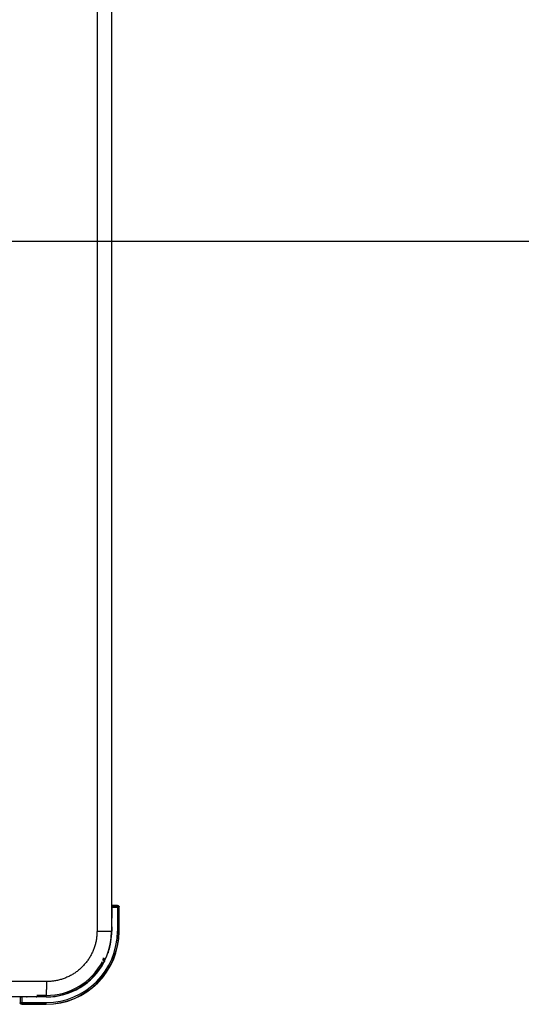
# Model space of a CAD drawing. Units: millimetres. Extents: x 205 to 603, y 137 to 416.
# Drawn here: x 504 to 520, y 252 to 284 of the extents above; entities that cross this region are included whole.
import ezdxf

# ---------------------------------------------------------------- set-up
doc = ezdxf.new("R2010")
doc.units = ezdxf.units.MM
doc.header["$LTSCALE"] = 20
doc.linetypes.add('CENTER2', pattern=[28.575, 19.05, -3.175, 3.175, -3.175])
doc.layers.get('0').update_dxf_attribs({"linetype": 'CONTINUOUS'})

msp = doc.modelspace()

# ---------------------------------------------------------------- linework, layer by layer
at = {"color": 0, "linetype": 'Continuous'}
for p, q in [((506.489, 317.583), (506.489, 254.083)), ((506.967, 317.583), (506.967, 254.083)), ((507.167, 254.933), (506.967, 254.933)), ((506.967, 254.933), (506.974, 254.926)), ((506.974, 254.926), (507.16, 254.926)), ((507.16, 254.926), (507.167, 254.933)), ((507.16, 254.926), (507.16, 254.083)), ((506.975, 254.876), (507.21, 254.876)), ((506.975, 254.876), (506.975, 254.512)), ((507.21, 254.876), (507.217, 254.883)), ((507.21, 254.876), (507.21, 254.083)), ((507.217, 254.083), (507.217, 254.883)), ((506.967, 254.533), (506.974, 254.526)), ((506.489, 254.083), (506.975, 254.083)), ((506.973, 254.189), (506.967, 254.189)), ((506.974, 254.19), (506.973, 254.189)), ((506.973, 254.189), (506.973, 254.083)), ((506.975, 254.204), (506.975, 254.083)), ((507.217, 254.083), (507.16, 254.083)), ((506.86, 253.413), (506.866, 253.411)), ((506.866, 253.411), (506.866, 253.411)), ((506.675, 253.14), (506.674, 253.139)), ((506.729, 253.19), (506.684, 253.19)), ((506.713, 253.069), (506.718, 253.066)), ((506.72, 253.066), (506.718, 253.066)), ((504.834, 252.428), (494.602, 252.428)), ((504.812, 251.972), (504.506, 251.972)), ((504.812, 251.928), (442.812, 251.928)), ((503.962, 251.928), (503.969, 251.921)), ((503.962, 251.928), (503.962, 251.728)), ((503.969, 251.735), (503.962, 251.728)), ((503.969, 251.735), (503.969, 251.921)), ((503.969, 251.735), (504.812, 251.735)), ((504.019, 251.685), (504.012, 251.678)), ((504.012, 251.678), (504.812, 251.678)), ((504.183, 251.92), (504.019, 251.92)), ((504.019, 251.685), (504.019, 251.92)), ((504.812, 251.685), (504.019, 251.685)), ((504.162, 251.928), (504.169, 251.921)), ((504.812, 251.92), (504.491, 251.92)), ((504.506, 251.922), (504.505, 251.921)), ((504.506, 251.928), (504.506, 251.922)), ((504.812, 251.922), (504.506, 251.922)), ((504.812, 251.928), (504.812, 251.92)), ((504.812, 251.678), (504.812, 251.735))]:
    msp.add_line(p, q, dxfattribs=at)
at = {"color": 1, "linetype": 'CENTER2'}
msp.add_line((204.703, 276.813), (602.921, 276.813), dxfattribs=at)
at = {"color": 0, "linetype": 'Continuous'}
for radius, start, end in [(2.405, 270, 360), (2.398, 270, 360), (2.348, 270, 360), (2.155, 270, 360), (2.163, 341.4856, 360), (2.161, 341.8938, 360), (2.111, 270, 331.9142), (2.163, 270, 332.4071), (2.161, 270, 331.9131)]:
    msp.add_arc((504.812, 254.083), radius, start, end, dxfattribs=at)
for points, start_tangent, end_tangent in [([(506.975, 254.876), (506.975, 254.891), (506.975, 254.905), (506.975, 254.916), (506.974, 254.926)], (0, 1), (-0.707107, 0.707107)), ([(507.16, 254.926), (507.176, 254.924), (507.19, 254.917), (507.201, 254.906), (507.208, 254.892), (507.21, 254.876)], (0.999999, -0.001218), (0.001218, -0.999999)), ([(507.167, 254.933), (507.182, 254.931), (507.196, 254.923), (507.207, 254.912), (507.214, 254.898), (507.217, 254.883)], (1, 0), (0, -1)), ([(506.975, 254.512), (506.973, 254.495), (506.967, 254.477), (506.967, 254.477)], (0.00004, -1), (-0.429355, -0.903136)), ([(506.967, 254.239), (506.97, 254.231), (506.974, 254.219), (506.975, 254.204)], (0.426281, -0.904591), (-0.00004, -1)), ([(506.968, 254.503), (506.97, 254.507), (506.974, 254.526)], (0.476655, 0.879091), (0.001218, 0.999999)), ([(506.974, 254.526), (506.975, 254.52), (506.975, 254.512)], (0.706441, -0.707771), (0.05774, -0.998332)), ([(506.489, 254.083), (506.487, 254.018), (506.484, 253.953), (506.477, 253.889), (506.468, 253.824), (506.457, 253.76), (506.443, 253.697), (506.427, 253.634), (506.408, 253.572), (506.386, 253.51), (506.363, 253.45), (506.337, 253.39), (506.308, 253.332), (506.278, 253.275), (506.245, 253.218), (506.21, 253.164), (506.173, 253.11), (506.134, 253.059), (506.092, 253.008), (506.049, 252.96), (506.004, 252.913), (505.957, 252.868), (505.909, 252.825), (505.858, 252.783), (505.807, 252.744), (505.753, 252.707), (505.699, 252.672), (505.643, 252.639), (505.585, 252.608), (505.527, 252.58), (505.467, 252.554), (505.407, 252.53), (505.345, 252.509), (505.283, 252.49), (505.22, 252.474), (505.157, 252.46), (505.093, 252.448), (505.028, 252.439), (504.964, 252.433), (504.899, 252.429), (504.834, 252.428)], (-0.000001, -1), (-1, -0.000001)), ([(506.967, 254.212), (506.971, 254.204), (506.973, 254.189)], (0.45596, -0.89), (0.001218, -0.999999)), ([(506.968, 254.213), (506.97, 254.209), (506.974, 254.19)], (0.476655, -0.879091), (0.001218, -0.999999)), ([(506.975, 254.204), (506.975, 254.196), (506.974, 254.19)], (-0.057738, -0.998332), (-0.706471, -0.707742)), ([(506.863, 253.396), (506.857, 253.383), (506.849, 253.37), (506.843, 253.364)], (-0.317332, -0.948314), (-0.694939, -0.719069)), ([(506.853, 253.391), (506.859, 253.397), (506.866, 253.411)], (0.72535, 0.688381), (0.311619, 0.950207)), ([(506.853, 253.389), (506.856, 253.393), (506.866, 253.411)], (0.739581, 0.673068), (0.311828, 0.950139)), ([(506.729, 253.19), (506.722, 253.183), (506.715, 253.175), (506.707, 253.167), (506.699, 253.159), (506.691, 253.152), (506.684, 253.146), (506.675, 253.14)], (-0.68177, -0.731567), (-0.957504, -0.288421)), ([(506.675, 253.14), (506.695, 253.135), (506.712, 253.124), (506.723, 253.106), (506.725, 253.091)], (0.999998, -0.002029), (0.02266, -0.999743)), ([(506.724, 253.089), (506.724, 253.081), (506.718, 253.066)], (-0.00259, -0.999997), (-0.468316, -0.883561)), ([(506.725, 253.091), (506.725, 253.086), (506.72, 253.066)], (0.02266, -0.999743), (-0.468569, -0.883427)), ([(506.729, 253.19), (506.735, 253.165), (506.739, 253.141), (506.739, 253.119)], (0.25676, -0.966475), (-0.057938, -0.99832)), ([(506.739, 253.119), (506.736, 253.099), (506.729, 253.081)], (-0.057938, -0.99832), (-0.463245, -0.88623)), ([(504.824, 252.008), (504.824, 252.02), (504.825, 252.037), (504.826, 252.055), (504.827, 252.074), (504.828, 252.095), (504.829, 252.116), (504.83, 252.139), (504.83, 252.162), (504.831, 252.186), (504.831, 252.211), (504.832, 252.237), (504.832, 252.263), (504.833, 252.29), (504.833, 252.317), (504.833, 252.344), (504.834, 252.372), (504.834, 252.4), (504.834, 252.428)], (0.067027, 0.997751), (0, 1)), ([(504.812, 251.928), (504.813, 251.929), (504.814, 251.931), (504.816, 251.935), (504.817, 251.941), (504.818, 251.948), (504.819, 251.956), (504.82, 251.966), (504.821, 251.978), (504.822, 251.99), (504.823, 252.005), (504.824, 252.008)], (1, 0), (0.067027, 0.997751)), ([(504.012, 251.678), (503.996, 251.68), (503.982, 251.688), (503.972, 251.699), (503.964, 251.713), (503.962, 251.728)], (-1, 0), (0, 1)), ([(503.969, 251.921), (503.979, 251.92), (503.99, 251.92), (504.003, 251.92), (504.019, 251.92)], (0.707107, -0.707107), (1, 0)), ([(504.019, 251.685), (504.003, 251.687), (503.989, 251.694), (503.978, 251.705), (503.971, 251.719), (503.969, 251.735)], (-0.999999, 0.001218), (-0.001218, 0.999999)), ([(504.169, 251.921), (504.188, 251.925), (504.192, 251.927)], (0.999999, 0.001218), (0.87909, 0.476655)), ([(504.169, 251.921), (504.177, 251.92), (504.183, 251.92)], (0.707245, -0.706968), (0.998339, -0.057616)), ([(504.218, 251.928), (504.2, 251.922), (504.183, 251.92)], (-0.902977, -0.42969), (-1, -0.000017)), ([(504.491, 251.92), (504.474, 251.922), (504.456, 251.928), (504.456, 251.928)], (-1, -0.00004), (-0.903125, 0.429378)), ([(504.481, 251.927), (504.486, 251.925), (504.505, 251.921)], (0.87909, -0.476656), (0.999999, -0.001218)), ([(504.483, 251.927), (504.49, 251.924), (504.506, 251.922)], (0.889957, -0.456044), (0.999999, -0.001218)), ([(504.505, 251.921), (504.499, 251.92), (504.491, 251.92)], (-0.707772, -0.706441), (-0.998332, -0.05774))]:
    msp.add_spline(points, degree=3, dxfattribs=dict(at, start_tangent=start_tangent, end_tangent=end_tangent))

doc.saveas('drawing.dxf')
